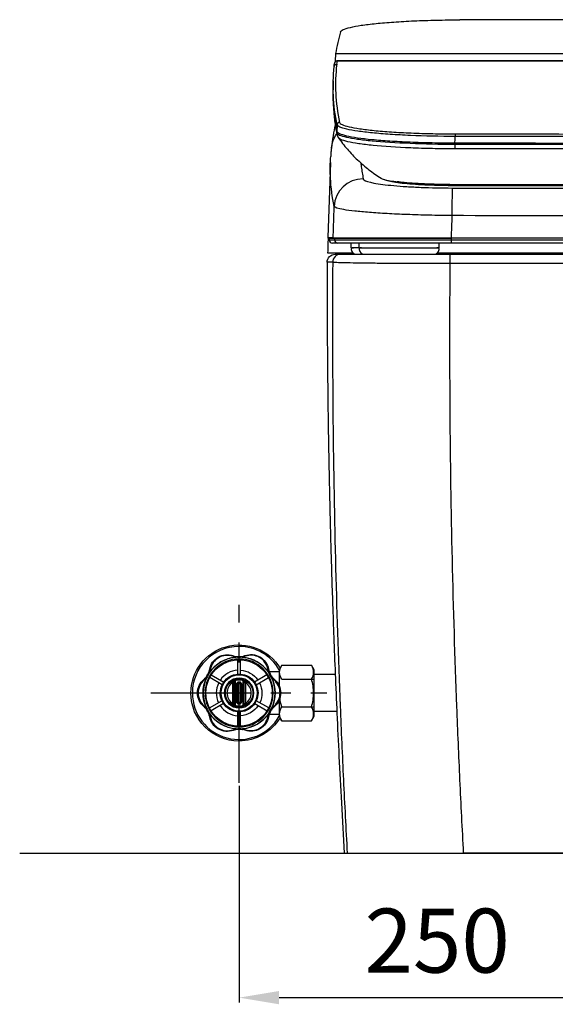
# Model space of a CAD drawing. Extents: x 8341 to 11805, y -406 to 2128.
# Drawn here: x 10276 to 10610, y 370 to 985 of the extents above; entities that cross this region are included whole.
import ezdxf

# ---------------------------------------------------------------- set-up
doc = ezdxf.new("R2010")
doc.units = 0
doc.header["$MEASUREMENT"] = 0
doc.linetypes.add('CENTER', pattern=[2, 1.25, -0.25, 0.25, -0.25])
doc.layers.get('0').update_dxf_attribs({"linetype": 'CONTINUOUS'})
doc.layers.get('Defpoints').update_dxf_attribs({"linetype": 'CONTINUOUS'})
doc.layers.add('1', color=1, linetype='CENTER')
doc.layers.add('hatch', color=2, linetype='CONTINUOUS', lineweight=13)
doc.layers.add('LINE', color=7, linetype='CONTINUOUS', lineweight=25)
doc.styles.get("Standard").update_dxf_attribs({"font": 'arial.ttf'})
doc.dimstyles.new('SMW72', dxfattribs={"dimtxt": 40, "dimasz": 15, "dimexe": 3, "dimexo": 2, "dimgap": 5, "dimtad": 1, "dimdec": 0, "dimtxsty": 'Standard', "dimcen": 2.5, "dimclrd": 256, "dimclre": 256, "dimclrt": 256, "dimadec": 0, "dimazin": 0, "dimtfac": 1, "dimtdec": 0, "dimtmove": 0, "dimatfit": 3, "dimfxl": 1, "dimarcsym": 0})

# ---------------------------------------------------------------- blocks, each defined once
blk = doc.blocks.new('*D47')
at = {"layer": 'Defpoints', "color": 0}
for p in [(10412.76, 508.4), (10662.76, 444.06), (10662.76, 374.19)]:
    blk.add_point(p, dxfattribs=at)
at = {"layer": 'hatch', "lineweight": -2}
for p, q in [((10412.76, 506.4), (10412.76, 371.19)), ((10662.76, 442.06), (10662.76, 371.19)), ((10437.76, 374.19), (10637.76, 374.19))]:
    blk.add_line(p, q, dxfattribs=at)
at = {"layer": 'hatch', "ltscale": 3}
for points in [[(10437.76, 378.36), (10437.76, 370.02), (10412.76, 374.19)], [(10637.76, 370.02), (10637.76, 378.36), (10662.76, 374.19)]]:
    blk.add_solid(points, dxfattribs=at)
at = {"layer": 'hatch', "ltscale": 3, "insert": (10536.49, 404.61), "char_height": 40, "attachment_point": 5}
blk.add_mtext('250', dxfattribs=at)

msp = doc.modelspace()

# ---------------------------------------------------------------- linework, layer by layer
for p, q in [((10410.68, 586.82), (10410.67, 586.9)), ((10410.77, 587.31), (10410.68, 586.82)), ((10411.91, 576.23), (10411.91, 585.19)), ((10413.62, 576.23), (10413.62, 585.19)), ((10414.56, 587.33), (10414.65, 586.83)), ((10414.66, 586.92), (10414.65, 586.83)), ((10439.39, 581.76), (10437.76, 578.93)), ((10437.76, 578.93), (10437.76, 568.83)), ((10439.39, 581.76), (10457.97, 581.76)), ((10459.6, 578.93), (10457.97, 581.76)), ((10459.6, 549.93), (10459.6, 578.93)), ((10392.1, 574.42), (10392.49, 574.11)), ((10392.49, 574.11), (10392.41, 574.15)), ((10393.8, 577.37), (10394.26, 577.19)), ((10394.26, 577.19), (10394.19, 577.24)), ((10402.14, 569.6), (10394.38, 574.08)), ((10395.39, 575.81), (10403.16, 571.32)), ((10410.5, 572.75), (10410.63, 572.27)), ((10415.02, 572.75), (10414.89, 572.27)), ((10430.13, 575.81), (10422.36, 571.32)), ((10423.38, 569.6), (10431.14, 574.08)), ((10431.73, 577.37), (10431.26, 577.19)), ((10431.33, 577.24), (10431.26, 577.19)), ((10437.76, 577.63), (10431.65, 577.63)), ((10433.43, 574.42), (10433.04, 574.11)), ((10433.11, 574.15), (10433.04, 574.11)), ((10439.39, 573.09), (10459.6, 573.09)), ((10472.82, 575.94), (10459.6, 575.94)), ((10409.76, 570.92), (10408.76, 570.92)), ((10408.76, 558), (10408.76, 570.92)), ((10409.76, 557.13), (10409.76, 571.79)), ((10409.76, 571.79), (10410.26, 571.79)), ((10410.26, 571.79), (10410.26, 557.13)), ((10411.76, 569.96), (10411.26, 569.96)), ((10411.26, 558.96), (10411.26, 569.96)), ((10411.76, 569.96), (10411.76, 558.96)), ((10414.26, 569.96), (10413.76, 569.96)), ((10413.76, 558.96), (10413.76, 569.96)), ((10414.26, 569.96), (10414.26, 558.96)), ((10415.76, 571.79), (10415.26, 571.79)), ((10415.26, 557.13), (10415.26, 571.79)), ((10415.76, 571.79), (10415.76, 557.13)), ((10415.76, 570.92), (10416.76, 570.92)), ((10416.76, 570.92), (10416.76, 558)), ((10437.76, 560.15), (10437.76, 549.93)), ((10392.1, 554.49), (10392.49, 554.8)), ((10392.49, 554.8), (10392.41, 554.77)), ((10394.25, 555.09), (10402.02, 559.58)), ((10403, 557.83), (10395.23, 553.35)), ((10409.76, 558), (10408.76, 558)), ((10409.76, 557.13), (10410.26, 557.13)), ((10410.5, 556.16), (10410.63, 556.64)), ((10411.76, 558.96), (10411.26, 558.96)), ((10414.26, 558.96), (10413.76, 558.96)), ((10415.02, 556.16), (10414.89, 556.64)), ((10415.76, 557.13), (10415.26, 557.13)), ((10415.76, 558), (10416.76, 558)), ((10422.53, 557.83), (10430.29, 553.35)), ((10431.28, 555.09), (10423.5, 559.58)), ((10433.43, 554.49), (10433.04, 554.8)), ((10433.11, 554.77), (10433.04, 554.8)), ((10439.39, 555.77), (10459.6, 555.77)), ((10393.8, 551.54), (10394.26, 551.73)), ((10394.26, 551.73), (10394.19, 551.68)), ((10411.91, 543.73), (10411.91, 552.69)), ((10413.62, 543.73), (10413.62, 552.69)), ((10431.73, 551.54), (10431.26, 551.73)), ((10431.33, 551.68), (10431.26, 551.73)), ((10431.64, 551.23), (10437.76, 551.23)), ((10437.76, 549.93), (10439.39, 547.11)), ((10457.97, 547.11), (10459.6, 549.93)), ((10473.81, 552.93), (10459.6, 552.93)), ((10459.62, 552.93), (10459.62, 552.93)), ((10410.87, 542.08), (10410.87, 541.99)), ((10410.96, 541.59), (10410.87, 542.08)), ((10414.76, 541.6), (10414.84, 542.1)), ((10414.85, 542.01), (10414.84, 542.1)), ((10439.39, 547.11), (10457.97, 547.11)), ((10275.64, 464.45), (11044.33, 464.45))]:
    msp.add_line(p, q)
at = {"color": 7, "linetype": 'Continuous'}
msp.add_line((10508.18, 464.45), (10811.79, 464.45), dxfattribs=at)
at = {"extrusion": (0, 0, -1)}
for radius in [21.25, 9.27]:
    msp.add_circle((-10412.76, 564.46), radius, dxfattribs=at)
for radius in [20.75, 11.3, 8.77]:
    msp.add_circle((10412.76, 564.46), radius)
for centre, radius, start, end in [((-10412.62, 564.46), 30, 0, 148.98375), ((-10412.76, 564.46), 22.54, 34.53692, 84.69016), ((-10412.62, 598.33), 11.68, 259.98001, 279.53134), ((-10412.76, 564.46), 22.54, 94.8212, 145.46308), ((-10412.76, 564.46), 14.25, 93.442, 145.39345), ((-10412.76, 564.46), 22.54, 334.53692, 25.46308), ((-10383.38, 581.42), 11.68, 201.25066, 218.74934), ((-10412.76, 564.46), 11.8, 35.56575, 85.8422), ((-10412.76, 564.46), 11.8, 85.8422, 94.1578), ((-10412.76, 564.46), 11.8, 94.1578, 144.43425), ((-10442.14, 581.42), 11.68, 321.25066, 338.74934), ((-10412.76, 564.46), 22.54, 154.53692, 205.46308), ((-10412.76, 564.46), 11.8, 335.56575, 25.8422), ((-10412.76, 564.46), 11.8, 144.43425, 154.1578), ((-10412.76, 564.46), 11.8, 154.1578, 204.43425), ((-10412.76, 564.46), 14.25, 153.442, 205.39345), ((-10412.62, 564.46), 30, 270, 0), ((-10383.38, 547.49), 11.68, 141.25066, 158.74934), ((-10412.76, 564.46), 11.8, 274.1578, 325.8422), ((-10412.76, 564.46), 11.8, 214.1578, 265.8422), ((-10412.76, 564.46), 14.25, 213.442, 266.558), ((-10412.76, 564.46), 11.8, 204.43425, 214.1578), ((-10442.14, 547.49), 11.68, 21.25066, 38.74934), ((-10412.76, 564.46), 22.54, 274.8212, 325.46308), ((-10412.76, 564.46), 11.8, 265.8422, 274.1578), ((-10412.62, 564.46), 30, 211.06125, 270), ((-10412.76, 564.46), 22.54, 214.53692, 264.69016), ((-10412.91, 530.58), 11.68, 79.98001, 99.53134), ((-10412.76, 564.46), 22.75, 270, 271.9575), ((-10412.76, 564.46), 22.75, 267.55313, 270)]:
    msp.add_arc(centre, radius, start, end, dxfattribs=at)
for centre, radius, start, end in [((10412.62, 564.46), 29.07, 90, 180), ((10412.62, 564.46), 29.07, 29.98687, 90), ((10412.76, 564.46), 22.46, 95.30984, 145.46308), ((10412.62, 598.33), 11.18, 260.46866, 280.01999), ((10412.76, 564.46), 22.46, 34.53692, 85.1788), ((10412.76, 564.46), 14.25, 93.442, 145.39345), ((10412.76, 564.46), 22.46, 154.53692, 205.46308), ((10383.38, 581.42), 11.18, 321.25066, 338.74934), ((10410.76, 571.79), 0.5, 105.25752, 180), ((10412.76, 564.46), 8.1, 74.74248, 105.25752), ((10414.76, 571.79), 0.5, 0, 74.74248), ((10442.14, 581.42), 11.18, 201.25066, 218.74934), ((10412.76, 564.46), 22.46, 334.53692, 25.46308), ((10412.76, 564.46), 14.25, 153.442, 205.39345), ((10412.76, 564.46), 11.8, 144.43425, 154.1578), ((10412.76, 564.46), 7.6, 121.75686, 238.24314), ((10412.76, 569.96), 1, 0, 180), ((10412.76, 564.46), 7.6, 301.75686, 58.24314), ((10412.62, 564.46), 29.07, 180, 329.95688), ((10383.38, 547.49), 11.18, 21.25066, 38.74934), ((10412.76, 564.46), 14.25, 213.442, 266.558), ((10412.76, 564.46), 11.8, 204.43425, 214.1578), ((10410.76, 557.13), 0.5, 180, 254.74248), ((10412.76, 564.46), 8.1, 254.74248, 285.25752), ((10412.76, 558.96), 1, 180, 0), ((10414.76, 557.13), 0.5, 285.25752, 0), ((10442.14, 547.49), 11.18, 141.25066, 158.74934), ((10412.76, 564.46), 22.46, 214.53692, 265.1788), ((10412.76, 564.46), 22.46, 275.30984, 325.46308), ((10412.91, 530.58), 11.18, 80.46866, 100.01999)]:
    msp.add_arc(centre, radius, start, end)
at = {"extrusion": (-6.12323e-17, 0, -1)}
for centre, radius, start, end in [((-10412.76, 564.46), 8.6, 285.25752, 74.74248), ((-10410.76, 571.79), 1, 0, 74.74248), ((-10412.76, 564.46), 8.6, 74.74248, 105.25752), ((-10412.76, 564.46), 8.6, 105.25752, 254.74248), ((-10414.76, 571.79), 1, 105.25752, 180), ((-10412.76, 569.96), 1.5, 0, 180), ((-10410.76, 557.13), 1, 285.25752, 0), ((-10412.76, 564.46), 8.6, 254.74248, 285.25752), ((-10412.76, 558.96), 1.5, 180, 0), ((-10414.76, 557.13), 1, 180, 254.74248)]:
    msp.add_arc(centre, radius, start, end, dxfattribs=at)
for centre, major_axis, ratio, start_param, end_param in [((10408.81, 587.29), (-0.163, -0.473), 0.084723, 3.141593, 4.559672), ((10410.68, 586.82), (-0.083, -0.493), 0.045119, 3.141593, 4.543735), ((10414.65, 586.83), (-0.087, 0.492), 0.045119, 4.881043, 6.283185), ((10416.56, 587.34), (0.169, -0.471), 0.085671, 1.722984, 3.141593), ((10394.85, 579.22), (0.491, -0.094), 0.08409, 1.723863, 3.141593), ((10430.67, 579.27), (-0.491, -0.092), 0.085046, 3.141593, 4.559851), ((10390.98, 572.56), (0.326, -0.379), 0.085046, 3.141593, 4.559851), ((10392.49, 574.11), (0.39, -0.313), 0.04049, 3.141593, 4.542574), ((10394.26, 577.19), (-0.466, 0.181), 0.04049, 4.882204, 6.283185), ((10431.26, 577.19), (-0.466, -0.181), 0.04049, 3.141593, 4.542574), ((10433.04, 574.11), (0.39, 0.313), 0.04049, 4.882204, 6.283185), ((10434.54, 572.56), (0.326, 0.379), 0.085046, 4.864927, 6.283185), ((10408.76, 571.79), (-1, 0), 0.335675, 1.751915, 3.141593), ((10416.76, 571.79), (1, 0), 0.335675, 3.141593, 4.53127), ((10390.98, 556.35), (0.326, 0.379), 0.085046, 1.723334, 3.141593), ((10392.49, 554.8), (-0.39, -0.313), 0.04049, 4.882204, 6.283185), ((10408.76, 557.13), (-1, 0), 0.335675, 3.141593, 4.53127), ((10416.76, 557.13), (1, 0), 0.335675, 1.751915, 3.141593), ((10433.04, 554.8), (-0.39, 0.313), 0.04049, 3.141593, 4.542574), ((10434.54, 556.35), (0.326, -0.379), 0.085046, 0, 1.418259), ((10394.26, 551.73), (0.466, 0.181), 0.04049, 3.141593, 4.542574), ((10394.86, 549.65), (-0.491, -0.092), 0.085046, 0, 1.418259), ((10430.68, 549.7), (0.491, -0.094), 0.08409, 4.865455, 6.283185), ((10431.26, 551.73), (0.466, -0.181), 0.04049, 4.882204, 6.283185), ((10408.96, 541.57), (0.169, -0.471), 0.085671, 4.864577, 6.283185), ((10410.87, 542.08), (0.087, -0.492), 0.045119, 4.881043, 6.283185), ((10414.84, 542.1), (0.083, 0.493), 0.045119, 3.141593, 4.543735), ((10416.71, 541.62), (-0.163, -0.473), 0.084723, 0, 1.418079)]:
    msp.add_ellipse(centre, major_axis=major_axis, ratio=ratio, start_param=start_param, end_param=end_param)
for points, knots in [([(10394.36, 579.31), (10394.66, 580.89), (10395.29, 582.37), (10397.14, 584.97), (10398.36, 586.08), (10402.49, 588.47), (10405.93, 588.81), (10408.97, 587.77)], [0, 0, 0, 0, 0.25, 0.25, 0.5, 0.5, 1, 1, 1, 1]), ([(10408.8, 587.38), (10405.88, 588.38), (10402.58, 588.04), (10397.3, 584.99), (10395.37, 582.3), (10394.78, 579.27)], [0, 0, 0, 0, 0.5, 0.5, 1, 1, 1, 1]), ([(10416.39, 587.81), (10419.45, 588.91), (10422.94, 588.59), (10428.51, 585.4), (10430.56, 582.55), (10431.16, 579.36)], [0, 0, 0, 0, 0.5, 0.5, 1, 1, 1, 1]), ([(10430.73, 579.32), (10430.15, 582.38), (10428.19, 585.11), (10422.85, 588.17), (10419.51, 588.48), (10416.58, 587.43)], [0, 0, 0, 0, 0.5, 0.5, 1, 1, 1, 1]), ([(10439.39, 573.09), (10438.57, 574.51), (10438.05, 575.94), (10438.05, 578.89), (10438.57, 580.34), (10439.39, 581.76)], [0, 0, 0, 0, 0.5, 0.5, 1, 1, 1, 1]), ([(10457.97, 573.09), (10458.78, 574.51), (10459.31, 575.94), (10459.31, 578.89), (10458.78, 580.34), (10457.97, 581.76)], [0, 0, 0, 0, 0.5, 0.5, 1, 1, 1, 1]), ([(10390.66, 555.98), (10388.21, 558.08), (10386.76, 561.26), (10386.76, 567.66), (10388.21, 570.83), (10390.66, 572.94)], [0, 0, 0, 0, 0.5, 0.5, 1, 1, 1, 1]), ([(10390.9, 572.59), (10388.56, 570.57), (10387.18, 567.53), (10387.17, 561.4), (10388.56, 558.35), (10390.9, 556.32)], [0, 0, 0, 0, 0.5, 0.5, 1, 1, 1, 1]), ([(10408.94, 571.46), (10408.99, 571.61), (10409.06, 571.74), (10409.27, 572.03), (10409.41, 572.17), (10409.72, 572.41), (10409.89, 572.52), (10410.21, 572.66), (10410.35, 572.71), (10410.49, 572.75), (10410.5, 572.75), (10410.5, 572.75)], [0, 0, 0, 0, 0.211246, 0.211246, 0.490258, 0.490258, 0.78336, 0.78336, 0.996074, 0.996074, 1, 1, 1, 1]), ([(10415.02, 572.75), (10415.03, 572.75), (10415.03, 572.75), (10415.17, 572.71), (10415.31, 572.66), (10415.63, 572.52), (10415.8, 572.41), (10416.11, 572.17), (10416.26, 572.03), (10416.46, 571.74), (10416.53, 571.61), (10416.58, 571.46)], [0, 0, 0, 0, 0.003926, 0.003926, 0.21664, 0.21664, 0.509742, 0.509742, 0.788754, 0.788754, 1, 1, 1, 1]), ([(10434.62, 556.32), (10436.97, 558.35), (10438.35, 561.4), (10438.35, 567.53), (10436.97, 570.57), (10434.62, 572.59)], [0, 0, 0, 0, 0.5, 0.5, 1, 1, 1, 1]), ([(10434.86, 572.94), (10437.32, 570.83), (10438.76, 567.66), (10438.76, 561.26), (10437.32, 558.08), (10434.86, 555.98)], [0, 0, 0, 0, 0.5, 0.5, 1, 1, 1, 1]), ([(10457.97, 555.77), (10458.78, 558.57), (10459.31, 561.5), (10459.31, 567.36), (10458.78, 570.27), (10457.97, 573.09)], [0, 0, 0, 0, 0.5, 0.5, 1, 1, 1, 1]), ([(10410.5, 556.16), (10410.5, 556.16), (10410.49, 556.16), (10410.35, 556.2), (10410.21, 556.25), (10409.89, 556.4), (10409.72, 556.5), (10409.41, 556.75), (10409.27, 556.89), (10409.06, 557.17), (10408.99, 557.31), (10408.94, 557.46)], [0, 0, 0, 0, 0.003926, 0.003926, 0.21664, 0.21664, 0.509742, 0.509742, 0.788754, 0.788754, 1, 1, 1, 1]), ([(10416.58, 557.46), (10416.53, 557.31), (10416.46, 557.17), (10416.26, 556.89), (10416.11, 556.75), (10415.8, 556.5), (10415.63, 556.4), (10415.31, 556.25), (10415.17, 556.2), (10415.03, 556.16), (10415.03, 556.16), (10415.02, 556.16)], [0, 0, 0, 0, 0.211246, 0.211246, 0.490258, 0.490258, 0.78336, 0.78336, 0.996074, 0.996074, 1, 1, 1, 1]), ([(10439.39, 547.11), (10438.57, 548.53), (10438.05, 549.96), (10438.05, 552.91), (10438.57, 554.36), (10439.39, 555.77)], [0, 0, 0, 0, 0.5, 0.5, 1, 1, 1, 1]), ([(10457.97, 547.11), (10458.78, 548.53), (10459.31, 549.96), (10459.31, 552.91), (10458.78, 554.36), (10457.97, 555.77)], [0, 0, 0, 0, 0.5, 0.5, 1, 1, 1, 1]), ([(10409.13, 541.1), (10406.07, 540), (10402.58, 540.33), (10397.01, 543.52), (10394.96, 546.37), (10394.36, 549.56)], [0, 0, 0, 0, 0.5, 0.5, 1, 1, 1, 1]), ([(10394.79, 549.59), (10395.37, 546.54), (10397.33, 543.81), (10402.67, 540.75), (10406.02, 540.44), (10408.94, 541.49)], [0, 0, 0, 0, 0.5, 0.5, 1, 1, 1, 1]), ([(10431.17, 549.6), (10430.56, 546.45), (10428.54, 543.63), (10424.41, 541.24), (10422.85, 540.74), (10419.67, 540.44), (10418.07, 540.62), (10416.55, 541.15)], [0, 0, 0, 0, 0.5, 0.5, 0.75, 0.75, 1, 1, 1, 1]), ([(10416.73, 541.54), (10419.64, 540.54), (10422.94, 540.87), (10428.22, 543.92), (10430.16, 546.62), (10430.74, 549.64)], [0, 0, 0, 0, 0.5, 0.5, 1, 1, 1, 1])]:
    msp.add_open_spline(points, degree=3, knots=knots)
for points in [[(10410.67, 586.9), (10410.04, 587.01), (10409.41, 587.17), (10408.8, 587.38)], [(10408.97, 587.77), (10409.56, 587.56), (10410.16, 587.41), (10410.77, 587.31)], [(10414.56, 587.33), (10415.18, 587.44), (10415.79, 587.6), (10416.39, 587.81)], [(10416.58, 587.43), (10415.95, 587.2), (10415.31, 587.04), (10414.66, 586.92)], [(10393.8, 577.37), (10394.04, 578), (10394.23, 578.64), (10394.36, 579.31)], [(10394.78, 579.27), (10394.64, 578.57), (10394.45, 577.89), (10394.19, 577.24)], [(10431.33, 577.24), (10431.07, 577.91), (10430.87, 578.6), (10430.73, 579.32)], [(10431.16, 579.36), (10431.29, 578.67), (10431.48, 578.01), (10431.73, 577.37)], [(10390.66, 572.94), (10391.19, 573.39), (10391.67, 573.89), (10392.1, 574.42)], [(10392.41, 574.15), (10391.96, 573.59), (10391.46, 573.07), (10390.9, 572.59)], [(10434.62, 572.59), (10434.07, 573.07), (10433.56, 573.59), (10433.11, 574.15)], [(10433.43, 574.42), (10433.86, 573.89), (10434.33, 573.39), (10434.86, 572.94)], [(10408.76, 570.92), (10408.82, 571.1), (10408.89, 571.28), (10408.94, 571.46)], [(10416.58, 571.46), (10416.64, 571.28), (10416.7, 571.1), (10416.76, 570.92)], [(10439.39, 555.77), (10438.85, 557.65), (10438.43, 559.57), (10438.22, 561.51)], [(10392.1, 554.49), (10391.67, 555.03), (10391.19, 555.52), (10390.66, 555.98)], [(10390.9, 556.32), (10391.46, 555.85), (10391.96, 555.33), (10392.41, 554.77)], [(10408.94, 557.46), (10408.89, 557.63), (10408.82, 557.81), (10408.76, 558)], [(10416.76, 558), (10416.7, 557.81), (10416.64, 557.63), (10416.58, 557.46)], [(10433.11, 554.77), (10433.57, 555.33), (10434.07, 555.85), (10434.62, 556.32)], [(10434.86, 555.98), (10434.34, 555.52), (10433.86, 555.03), (10433.43, 554.49)], [(10394.36, 549.56), (10394.24, 550.24), (10394.05, 550.9), (10393.8, 551.54)], [(10394.19, 551.68), (10394.45, 551.01), (10394.65, 550.31), (10394.79, 549.59)], [(10430.74, 549.64), (10430.88, 550.34), (10431.08, 551.02), (10431.33, 551.68)], [(10431.73, 551.54), (10431.48, 550.92), (10431.3, 550.27), (10431.17, 549.6)], [(10408.94, 541.49), (10409.57, 541.71), (10410.22, 541.88), (10410.87, 541.99)], [(10410.96, 541.59), (10410.34, 541.48), (10409.73, 541.32), (10409.13, 541.1)], [(10416.55, 541.15), (10415.96, 541.35), (10415.36, 541.5), (10414.76, 541.6)], [(10414.85, 542.01), (10415.48, 541.9), (10416.11, 541.75), (10416.73, 541.54)]]:
    msp.add_open_spline(points, degree=3)
at = {"layer": '1', "ltscale": 50}
for p, q in [((10412.76, 508.4), (10412.76, 619.46)), ((10357.62, 564.46), (10467.62, 564.46))]:
    msp.add_line(p, q, dxfattribs=at)
at = {"layer": 'LINE'}
for p, q in [((10473.08, 963.91), (10852.44, 963.91)), ((10473.62, 957.14), (10473.74, 957.14)), ((10851.68, 959.08), (10473.84, 959.08)), ((10851.66, 959.19), (10473.86, 959.19)), ((10471.59, 946.88), (10471.44, 942.81)), ((10469.76, 895.77), (10468.13, 848.96)), ((10468.13, 848.96), (10471.52, 848.96)), ((10468.63, 848.45), (10472.24, 848.45)), ((10469.11, 848.45), (10469.11, 847.45)), ((10469.11, 847.45), (10472.5, 847.45)), ((10474.5, 845.45), (10471.11, 845.45)), ((10472.24, 848.45), (10472.5, 848.45)), ((10472.5, 847.45), (10472.5, 848.45)), ((10472.5, 848.45), (10545.28, 848.45)), ((10472.5, 847.45), (10545.28, 847.45)), ((10545.32, 845.45), (10474.5, 845.45)), ((10482.76, 842.45), (10482.76, 845.45)), ((10487.76, 842.45), (10487.76, 845.45)), ((10537.76, 842.45), (10537.76, 845.45)), ((10545.28, 848.45), (10545.28, 847.45)), ((10468.03, 839.45), (10483.63, 839.45)), ((10472.75, 838.45), (10476.22, 838.45)), ((10475.76, 839.45), (10475.76, 838.95)), ((10475.76, 838.95), (10484.2, 838.95)), ((10482.86, 841.95), (10482.86, 841.45)), ((10487.86, 841.95), (10487.86, 841.45)), ((10536.32, 838.95), (10542.76, 838.95)), ((10536.9, 839.45), (10788.62, 839.45)), ((10537.66, 841.45), (10537.66, 841.95)), ((10542.76, 838.95), (10542.76, 839.45)), ((10478.46, 464.45), (10480.3, 464.45))]:
    msp.add_line(p, q, dxfattribs=at)
for centre, radius, start, end in [((10468.63, 848.95), 0.5, 178, 270), ((10471.11, 847.45), 2, 180, 270), ((10483.36, 841.95), 0.5, 90.00002, 180), ((10485.86, 841.45), 3, 180, 270), ((10488.36, 841.95), 0.5, 90.00002, 180), ((10490.86, 841.45), 3, 180, 270), ((10534.66, 841.45), 3, 270, 0), ((10537.16, 841.95), 0.5, 360, 89.99999)]:
    msp.add_arc(centre, radius, start, end, dxfattribs=at)
at = {"layer": 'LINE', "extrusion": (0, 0, -1)}
msp.add_arc((-10472.75, 833.45), 5, 0.0023, 90.00007, dxfattribs=at)
at = {"layer": 'LINE'}
for centre, major_axis, ratio, start_param, end_param in [((10662.76, 270.38), (7150.96, 0), 0.099926, 1.555112, 1.586481), ((21692.72, 945.52), (11221.16, 0), 0.099919, 3.113176, 3.12519), ((10473.84, 957.59), (1.49, -0.18), 0.994973, 1.690819, 3.227739), ((21692.76, 944.41), (11219.75, 0), 0.099919, 3.130236, 3.162643), ((21682.37, 945.51), (11209.35, 0.01), 0.099965, 3.129476, 3.131206), ((21692.76, 938.89), (11221.39, 0), 0.099919, 3.138104, 3.162619), ((10475.5, 919.32), (1.47, 0.31), 0.994827, 1.36417, 2.897794), ((10478.31, 914.16), (4.39, 0.97), 0.995212, 2.911332, 3.202527), ((10478.31, 914.16), (4.39, 0.97), 0.995212, 3.202526, 3.411682), ((10547.79, 912.16), (0, 1.5), 0.015654, 0.0996, 1.628453), ((10547.65, 907.51), (0.01, 4.5), 0.015684, 1.635488, 2.36321), ((10490.17, 867.68), (-17.6, -3.78), 0.994982, 4.496483, 6.035592), ((10546, 861.96), (-0.04, -18), 0.016222, 3.258018, 4.676698), ((21591.93, -10166.3), (19.43, 59464.37), 0.190416, 1.384549, 1.384704), ((10474.5, 847.45), (0, 2), 0.999698, 1.570796, 3.141593), ((10545.32, 847.45), (0, 2), 0.016186, 1.570796, 3.141593)]:
    msp.add_ellipse(centre, major_axis=major_axis, ratio=ratio, start_param=start_param, end_param=end_param, dxfattribs=at)
for points, knots in [([(10476.1, 977.37), (10476.24, 977.86), (10476.83, 978.34), (10478.88, 979.28), (10480.36, 979.75), (10484.16, 980.64), (10486.45, 981.07), (10491.8, 981.87), (10494.91, 982.26), (10501.72, 982.95), (10505.42, 983.26), (10513.41, 983.81), (10517.73, 984.05), (10526.63, 984.44), (10531.24, 984.59), (10540.78, 984.79), (10545.69, 984.85), (10550.61, 984.86)], [0, 0, 0, 0, 0.125, 0.125, 0.25, 0.25, 0.375, 0.375, 0.5, 0.5, 0.625, 0.625, 0.75, 0.75, 0.875, 0.875, 1, 1, 1, 1]), ([(10473.08, 963.91), (10473.03, 963.6), (10472.95, 962.56), (10472.83, 960.28), (10472.79, 959.55), (10472.75, 958.74)], [0, 0, 0, 0, 0.72002, 0.72002, 1, 1, 1, 1]), ([(10472.12, 955.7), (10472.13, 955.86), (10472.16, 956.03), (10472.28, 956.34), (10472.37, 956.49), (10472.59, 956.74), (10472.72, 956.85), (10473.01, 957.02), (10473.18, 957.08), (10473.43, 957.13), (10473.53, 957.14), (10473.62, 957.14)], [0, 0, 0, 0, 0.219697, 0.219697, 0.439394, 0.439394, 0.659096, 0.659096, 0.87881, 0.87881, 1, 1, 1, 1]), ([(10472.24, 955.7), (10472.25, 955.86), (10472.28, 956.03), (10472.4, 956.34), (10472.49, 956.49), (10472.71, 956.74), (10472.84, 956.85), (10473.13, 957.02), (10473.3, 957.08), (10473.55, 957.13), (10473.65, 957.14), (10473.74, 957.14)], [0, 0, 0, 0, 0.21968, 0.21968, 0.43936, 0.43936, 0.659047, 0.659047, 0.878747, 0.878747, 1, 1, 1, 1]), ([(10473.87, 959.19), (10473.86, 959.19), (10473.66, 959.22), (10473.32, 959.11), (10472.93, 958.89), (10472.67, 958.63), (10472.52, 958.38), (10472.44, 958.19), (10472.4, 958.05), (10472.37, 957.91), (10472.36, 957.83), (10472.35, 957.76), (10472.35, 957.73)], [0, 0, 0, 0, 0.011685, 0.156345, 0.271182, 0.368496, 0.451267, 0.519291, 0.586067, 0.681873, 0.882333, 1, 1, 1, 1]), ([(10471.83, 928.81), (10471.87, 927.88), (10471.93, 926.94), (10472, 926.01), (10472.1, 924.62), (10472.37, 921.87), (10472.93, 918.39), (10473.39, 915.76), (10473.68, 914.42), (10473.79, 913.68), (10473.93, 913.14), (10473.98, 912.92)], [-0.219414, -0.219414, -0.219414, -0.219414, 0, 0, 0, 0.325651, 0.643197, 0.821231, 0.933235, 0.975756, 1, 1, 1, 1]), ([(10472.76, 919.49), (10472.75, 919.42), (10472.73, 919.35), (10472.72, 919.28), (10471.81, 915.12), (10471.02, 910.06), (10470.33, 904.12)], [-0.016451, -0.016451, -0.016451, -0.016451, 0, 0, 0, 1, 1, 1, 1]), ([(10474, 919.37), (10474, 919.31), (10474, 919.24), (10473.97, 918.39), (10473.94, 917.59), (10473.89, 916.31), (10473.87, 915.81), (10473.86, 915.32)], [0, 0, 0, 0, 0.046826, 0.046826, 0.634904, 0.634904, 1, 1, 1, 1]), ([(10547.76, 912.07), (10538.19, 912.09), (10528.55, 912.3), (10515.38, 912.86), (10511.18, 913.09), (10503.19, 913.62), (10499.47, 913.93), (10492.72, 914.59), (10489.64, 914.96), (10484.24, 915.75), (10481.95, 916.17), (10476.31, 917.47), (10474.2, 918.42), (10474, 919.37)], [0, 0, 0, 0, 0.25, 0.25, 0.375, 0.375, 0.5, 0.5, 0.625, 0.625, 0.75, 0.75, 1, 1, 1, 1]), ([(10475.5, 920.81), (10475.6, 920.34), (10476.15, 919.88), (10478.14, 918.96), (10479.59, 918.51), (10483.27, 917.66), (10485.51, 917.25), (10490.81, 916.47), (10493.82, 916.11), (10500.44, 915.46), (10504.09, 915.16), (10511.92, 914.64), (10516.03, 914.42), (10524.64, 914.06), (10529.18, 913.91), (10538.39, 913.72), (10543.05, 913.67), (10547.79, 913.66)], [0, 0, 0, 0, 0.125, 0.125, 0.25, 0.25, 0.375, 0.375, 0.5, 0.5, 0.625, 0.625, 0.75, 0.75, 0.875, 0.875, 1, 1, 1, 1]), ([(10470.43, 904.91), (10470.79, 908.02), (10471.93, 911.03), (10473.73, 913.59), (10473.76, 913.62), (10473.78, 913.65), (10473.8, 913.68)], [0, 0, 0, 0, 1, 1, 1, 1.01273, 1.01273, 1.01273, 1.01273]), ([(10473.65, 914.55), (10473.92, 913.87), (10474.48, 913.4), (10476.5, 912.51), (10477.98, 912.07), (10481.74, 911.23), (10484.03, 910.83), (10489.41, 910.06), (10492.5, 909.7), (10502.63, 908.72), (10510.76, 908.19), (10528.4, 907.45), (10538.03, 907.26), (10547.58, 907.22)], [0, 0, 0, 0, 0.125, 0.125, 0.25, 0.25, 0.375, 0.375, 0.5, 0.5, 0.75, 0.75, 1, 1, 1, 1]), ([(10473.86, 915.32), (10473.96, 914.84), (10474.52, 914.37), (10476.55, 913.43), (10478.03, 912.97), (10483.66, 911.67), (10489.17, 910.86), (10499.3, 909.86), (10503.04, 909.55), (10511.02, 909.02), (10515.21, 908.8), (10524, 908.43), (10528.64, 908.28), (10538.02, 908.09), (10542.78, 908.03), (10547.61, 908.03)], [0, 0, 0, 0, 0.125, 0.125, 0.25, 0.25, 0.5, 0.5, 0.625, 0.625, 0.75, 0.75, 0.875, 0.875, 1, 1, 1, 1]), ([(10474.66, 911.42), (10476.46, 908.88), (10480.29, 904), (10486.72, 897.25), (10493.77, 891.15), (10498.81, 887.57), (10501.42, 885.9)], [0, 0, 0, 0, 0.249502, 0.500079, 0.750616, 1, 1, 1, 1]), ([(10547.6, 904.3), (10542.83, 904.31), (10538.14, 904.35), (10528.89, 904.54), (10524.31, 904.68), (10511.25, 905.23), (10503.22, 905.76), (10493.2, 906.76), (10490.14, 907.13), (10484.82, 907.92), (10482.55, 908.34), (10478.82, 909.21), (10477.34, 909.68), (10475.57, 910.5), (10475.06, 910.86), (10474.8, 911.22)], [0, 0, 0, 0, 0.129, 0.129, 0.258001, 0.258001, 0.516001, 0.516001, 0.645002, 0.645002, 0.774002, 0.774002, 0.903002, 0.903002, 1, 1, 1, 1]), ([(10547.61, 908.03), (10547.63, 908.52), (10547.65, 909.02), (10547.7, 910.25), (10547.72, 910.99), (10547.75, 911.83), (10547.76, 911.95), (10547.76, 912.07)], [0, 0, 0, 0, 0.370172, 0.370172, 0.912054, 0.912054, 1, 1, 1, 1]), ([(10469.7, 891.9), (10469.7, 892.91), (10469.71, 893.92), (10469.77, 896.32), (10469.84, 897.73), (10469.99, 899.58)], [0, 0, 0, 0, 0.421094, 0.421094, 1, 1, 1, 1]), ([(10472.18, 868.31), (10470.93, 874.13), (10470.16, 880.13), (10469.75, 888), (10469.7, 889.95), (10469.7, 891.9)], [0, 0, 0, 0, 0.752378, 0.752378, 1, 1, 1, 1]), ([(10488.76, 895.66), (10488.87, 894.81), (10488.99, 893.97), (10489.29, 891.86), (10489.48, 890.6), (10489.78, 888.72), (10489.89, 888.09), (10490.09, 886.83), (10490.24, 886.22), (10490.26, 885.6)], [0, 0, 0, 0, 0.250587, 0.250587, 0.625294, 0.625294, 0.812647, 0.812647, 1, 1, 1, 1]), ([(10490.26, 885.6), (10490.27, 885.48), (10490.31, 885.35), (10490.45, 885.11), (10490.51, 884.99), (10490.7, 884.86)], [0, 0, 0, 0, 0.5, 0.5, 1, 1, 1, 1]), ([(10501.25, 886.01), (10501.37, 885.94), (10501.52, 885.86), (10502.29, 885.51), (10503.15, 885.23), (10506.44, 884.44), (10509.63, 883.95), (10517.46, 883.12), (10522.19, 882.77), (10532.46, 882.26), (10538.14, 882.1), (10546.58, 882.02), (10549.42, 882.02), (10555.09, 882.01), (10557.92, 882.01), (10572.09, 881.99), (10583.42, 881.97), (10617.42, 881.94), (10640.09, 881.93), (10662.76, 881.93)], [0, 0, 0, 0, 0.012598, 0.012598, 0.059617, 0.059617, 0.153656, 0.153656, 0.247694, 0.247694, 0.341732, 0.341732, 0.388751, 0.388751, 0.43577, 0.43577, 0.623847, 0.623847, 1, 1, 1, 1]), ([(10490.7, 884.86), (10491.69, 884.19), (10493.82, 883.54), (10498.59, 882.65), (10500.46, 882.36), (10504.59, 881.83), (10506.88, 881.58), (10511.91, 881.12), (10514.62, 880.92), (10520.3, 880.56), (10523.29, 880.4), (10532.69, 880.02), (10539.25, 879.87), (10546.01, 879.85)], [0, 0, 0, 0, 0.25, 0.25, 0.375, 0.375, 0.5, 0.5, 0.625, 0.625, 0.75, 0.75, 1, 1, 1, 1]), ([(10503.55, 885.15), (10504.19, 884.84), (10505.14, 884.54), (10508.65, 883.72), (10512.01, 883.23), (10520.39, 882.4), (10525.37, 882.07), (10536.13, 881.62), (10542.01, 881.49), (10547.88, 881.48)], [0.0902154, 0.0902154, 0.0902154, 0.0902154, 0.2278197, 0.2278197, 0.4852131, 0.4852131, 0.7426066, 0.7426066, 1, 1, 1, 1]), ([(10534.61, 882.15), (10533.24, 882.19), (10531.88, 882.24), (10525.12, 882.52), (10520.08, 882.86), (10514.31, 883.43), (10512.89, 883.59), (10511.59, 883.76)], [0, 0, 0, 0, 0.151623, 0.151623, 0.77426, 0.77426, 1, 1, 1, 1]), ([(10546.01, 879.85), (10565.46, 879.8), (10584.92, 879.79), (10623.84, 879.82), (10643.3, 879.86), (10662.76, 879.86)], [0, 0, 0, 0, 0.5, 0.5, 1, 1, 1, 1]), ([(10547.88, 881.48), (10556.53, 881.46), (10565.17, 881.45), (10578.49, 881.44), (10583.15, 881.43), (10592.49, 881.42), (10597.15, 881.42), (10602.99, 881.41), (10604.15, 881.41), (10609.99, 881.41), (10614.65, 881.4), (10633.8, 881.39), (10648.28, 881.39), (10662.76, 881.39)], [0, 0, 0, 0, 0.225799, 0.225799, 0.347669, 0.347669, 0.469538, 0.469538, 0.500005, 0.500005, 0.621875, 0.621875, 1, 1, 1, 1]), ([(10471.52, 848.96), (10471.67, 853.26), (10471.82, 857.56), (10472.04, 864.01), (10472.11, 866.16), (10472.18, 868.31)], [0, 0, 0, 0, 0.666424, 0.666424, 1, 1, 1, 1]), ([(10545.71, 862.6), (10540.88, 862.65), (10536.14, 862.73), (10526.82, 862.95), (10522.2, 863.1), (10513.38, 863.44), (10509.2, 863.63), (10501.28, 864.07), (10497.53, 864.32), (10490.79, 864.84), (10487.76, 865.12), (10482.39, 865.72), (10480.08, 866.03), (10474.48, 866.99), (10472.4, 867.67), (10472.18, 868.31)], [0, 0, 0, 0, 0.125, 0.125, 0.25, 0.25, 0.375, 0.375, 0.5, 0.5, 0.625, 0.625, 0.75, 0.75, 1, 1, 1, 1]), ([(10472.24, 848.45), (10472.2, 848.45), (10472.15, 848.45), (10471.94, 848.49), (10471.81, 848.57), (10471.61, 848.75), (10471.55, 848.86), (10471.52, 848.96), (10471.52, 848.96), (10471.52, 848.96)], [0, 0, 0, 0, 0.112544, 0.112544, 0.563329, 0.563329, 0.993812, 0.993812, 1, 1, 1, 1]), ([(10545.22, 848.45), (10536.32, 848.45), (10527.67, 848.45), (10515.25, 848.45), (10511.31, 848.45), (10503.8, 848.45), (10500.21, 848.45), (10493.57, 848.45), (10490.54, 848.45), (10485.07, 848.45), (10482.61, 848.45), (10478.4, 848.45), (10476.66, 848.45), (10473.9, 848.45), (10472.88, 848.45), (10472.24, 848.45)], [0, 0, 0, 0, 0.25, 0.25, 0.375, 0.375, 0.5, 0.5, 0.625, 0.625, 0.75, 0.75, 0.875, 0.875, 1, 1, 1, 1]), ([(10545.28, 847.45), (10549.29, 847.45), (10553.3, 847.45), (10573.32, 847.45), (10589.35, 847.45), (10624.5, 847.45), (10643.63, 847.45), (10662.76, 847.45)], [0, 0, 0, 0, 0.102299, 0.102299, 0.5115, 0.5115, 1, 1, 1, 1]), ([(10476.22, 838.45), (10474.92, 838.45), (10473.61, 837.91), (10471.77, 836.07), (10471.23, 834.78), (10471.22, 833.46)], [0, 0, 0, 0, 0.5, 0.5, 1, 1, 1, 1]), ([(10476.22, 838.45), (10476.69, 838.45), (10477.54, 838.45), (10479.95, 838.45), (10481.5, 838.45), (10485.29, 838.45), (10487.56, 838.45), (10492.64, 838.45), (10495.46, 838.45), (10501.69, 838.45), (10505.09, 838.45), (10512.22, 838.45), (10515.98, 838.45), (10523.88, 838.45), (10527.97, 838.45), (10536.25, 838.45), (10540.45, 838.45), (10544.73, 838.45)], [0, 0, 0, 0, 0.125, 0.125, 0.25, 0.25, 0.375, 0.375, 0.5, 0.5, 0.625, 0.625, 0.75, 0.75, 0.875, 0.875, 1, 1, 1, 1]), ([(10487.76, 842.45), (10487.5, 842.45), (10487.25, 842.45), (10487, 842.45), (10486.92, 842.45), (10486.69, 842.45), (10486.35, 842.45), (10486, 842.45), (10485.7, 842.45), (10485.44, 842.45), (10485.21, 842.45), (10485, 842.45), (10484.8, 842.45), (10484.62, 842.45), (10484.44, 842.45), (10484.28, 842.45), (10484.12, 842.45), (10483.97, 842.45), (10483.83, 842.45), (10483.69, 842.45), (10483.56, 842.45), (10483.45, 842.45), (10483.38, 842.45), (10483.36, 842.45), (10483.36, 842.45)], [-0.114688, -0.114688, -0.114688, -0.114688, 0, 0, 0, 0.038723, 0.107523, 0.167309, 0.219989, 0.26748, 0.311704, 0.354591, 0.397647, 0.440906, 0.484106, 0.527078, 0.570374, 0.615709, 0.664909, 0.719677, 0.780812, 0.848721, 0.923841, 1, 1, 1, 1]), ([(10489.16, 842.45), (10489.15, 842.45), (10489.09, 842.45), (10488.97, 842.45), (10488.83, 842.45), (10488.69, 842.45), (10488.56, 842.45), (10488.45, 842.45), (10488.38, 842.45), (10488.36, 842.45), (10488.36, 842.45)], [0, 0, 0, 0, 0.022824, 0.125938, 0.237842, 0.362412, 0.501461, 0.655919, 0.826777, 1, 1, 1, 1]), ([(10537.16, 842.45), (10537.16, 842.45), (10537.14, 842.45), (10537.07, 842.45), (10536.96, 842.45), (10536.83, 842.45), (10536.69, 842.45), (10536.54, 842.45), (10536.43, 842.45), (10536.37, 842.45), (10536.36, 842.45)], [0, 0, 0, 0, 0.177661, 0.348466, 0.502882, 0.641897, 0.766434, 0.878303, 0.981387, 1, 1, 1, 1]), ([(10544.65, 832.61), (10544.65, 834.04), (10544.66, 835.56), (10544.69, 837.78), (10544.71, 838.45), (10544.73, 838.45)], [0, 0, 0, 0, 0.5, 0.5, 1, 1, 1, 1]), ([(10467.76, 833.46), (10467.74, 824.95), (10467.74, 807.96), (10467.85, 783.27), (10468.05, 760.13), (10468.3, 739.3), (10468.57, 721.86), (10468.84, 707.52), (10469.07, 695.99), (10469.29, 685.88), (10469.51, 676.58), (10469.77, 666.11), (10470.12, 653.24), (10470.59, 637.31), (10471.18, 619.08), (10471.91, 598.55), (10472.8, 575.86), (10473.88, 551.05), (10475.16, 524.15), (10476.68, 495.04), (10477.84, 474.89), (10478.46, 464.45)], [0, 0, 0, 0, 0.06912, 0.138012, 0.200676, 0.25711, 0.307313, 0.342388, 0.373615, 0.400995, 0.424599, 0.449191, 0.486078, 0.529223, 0.578625, 0.634285, 0.696202, 0.763103, 0.836037, 0.915004, 1, 1, 1, 1]), ([(10471.22, 833.39), (10470.84, 771.48), (10471.41, 709.77), (10473.69, 617.5), (10474.68, 586.8), (10476.53, 540.85), (10477.2, 525.54), (10478.66, 494.97), (10479.45, 479.71), (10480.3, 464.45)], [0, 0, 0, 0, 0.5, 0.5, 0.75, 0.75, 0.875, 0.875, 1, 1, 1, 1]), ([(10544.65, 832.61), (10540.06, 832.61), (10535.55, 832.62), (10526.68, 832.64), (10522.28, 832.66), (10513.81, 832.7), (10509.78, 832.72), (10502.13, 832.78), (10498.48, 832.81), (10491.8, 832.88), (10488.77, 832.92), (10483.33, 833), (10480.9, 833.05), (10476.84, 833.14), (10475.18, 833.19), (10472.62, 833.28), (10471.72, 833.34), (10471.22, 833.39)], [0, 0, 0, 0, 0.125, 0.125, 0.25, 0.25, 0.375, 0.375, 0.5, 0.5, 0.625, 0.625, 0.75, 0.75, 0.875, 0.875, 1, 1, 1, 1]), ([(10553.05, 464.45), (10552.64, 472.02), (10552.25, 479.67), (10551.49, 494.91), (10551.12, 502.53), (10550.07, 525.42), (10549.43, 540.69), (10547.67, 586.55), (10546.73, 617.19), (10545.33, 678.57), (10544.86, 709.31), (10544.41, 770.89), (10544.44, 801.71), (10544.65, 832.61)], [0, 0, 0, 0, 0.0625, 0.0625, 0.125, 0.125, 0.25, 0.25, 0.5, 0.5, 0.75, 0.75, 1, 1, 1, 1]), ([(10480.3, 464.45), (10480.7, 464.45), (10481.49, 464.45), (10483.87, 464.45), (10485.47, 464.45), (10489.37, 464.45), (10491.68, 464.45), (10497.01, 464.45), (10500.05, 464.45), (10506.64, 464.45), (10510.2, 464.45), (10517.87, 464.45), (10521.98, 464.45), (10534.63, 464.45), (10543.79, 464.45), (10553.05, 464.45)], [0, 0, 0, 0, 0.125, 0.125, 0.25, 0.25, 0.375, 0.375, 0.5, 0.5, 0.625, 0.625, 0.75, 0.75, 1, 1, 1, 1])]:
    msp.add_open_spline(points, degree=3, knots=knots, dxfattribs=at)
for points, degree in [([(10474, 919.37), (10471.45, 931.48), (10470.86, 943.59), (10472.24, 955.7)], 3), ([(10472.12, 955.7), (10472.19, 956.34), (10472.26, 956.99), (10472.34, 957.64)], 3), ([(10473.86, 959.19), (10473.86, 959.19), (10473.85, 959.16), (10473.84, 959.08)], 3), ([(10474.33, 912.05), (10474.66, 911.42)], 1), ([(10662.76, 911.98), (10624.43, 911.98), (10586.09, 912.01), (10547.76, 912.07)], 3), ([(10547.79, 913.66), (10586.11, 913.6), (10624.43, 913.57), (10662.76, 913.57)], 3), ([(10470.43, 904.91), (10470.08, 902.34), (10469.99, 899.58)], 2), ([(10547.58, 907.22), (10585.97, 907.17), (10624.37, 907.13), (10662.76, 907.13)], 3), ([(10662.76, 904.21), (10624.37, 904.21), (10585.98, 904.25), (10547.6, 904.3)], 3), ([(10547.61, 908.03), (10585.99, 907.97), (10624.38, 907.94), (10662.76, 907.94)], 3), ([(10547.87, 881.93), (10543.39, 881.93), (10538.89, 882.01), (10534.61, 882.15)], 3), ([(10547.87, 881.93), (10547.87, 881.67), (10547.88, 881.45), (10547.88, 881.48)], 3), ([(10662.76, 881.84), (10643.62, 881.84), (10605.32, 881.85), (10567.01, 881.9), (10547.87, 881.93)], 3), ([(10545.71, 862.6), (10545.55, 857.88), (10545.39, 853.16), (10545.22, 848.45)], 3), ([(10662.76, 862.59), (10623.74, 862.59), (10584.72, 862.51), (10545.71, 862.6)], 3), ([(10662.76, 848.45), (10623.58, 848.45), (10584.4, 848.45), (10545.22, 848.45)], 3), ([(10662.76, 848.45), (10623.6, 848.45), (10584.44, 848.45), (10545.28, 848.45)], 3), ([(10662.76, 845.45), (10623.61, 845.45), (10584.46, 845.45), (10545.32, 845.45)], 3), ([(10544.73, 838.45), (10584.07, 838.45), (10623.42, 838.45), (10662.76, 838.45)], 3), ([(10471.22, 833.46), (10468.87, 833.46), (10467.72, 833.46), (10467.75, 833.46)], 3), ([(10471.22, 833.39), (10471.22, 833.41), (10471.22, 833.43), (10471.22, 833.46)], 3), ([(10662.76, 832.61), (10623.39, 832.61), (10584.02, 832.61), (10544.65, 832.61)], 3)]:
    msp.add_open_spline(points, degree=degree, dxfattribs=at)
for points, weights, degree in [([(10482.76, 842.45), (10482.76, 842.45), (10483.21, 842.45), (10484.22, 842.45)], [1, 0.901354058513, 0.817304649684, 0.747851773512], 3), ([(10487.76, 842.45), (10487.76, 842.45), (10537.76, 842.45), (10537.76, 842.45)], [1, 0.333333333333, 0.333333333333, 1], 3), ([(10662.76, 464.45), (10607.9, 464.45), (10553.05, 464.45)], [0.5, 0.5, 0.500029469668], 2)]:
    msp.add_rational_spline(points, weights, degree=degree, dxfattribs=at)

# ---------------------------------------------------------------- dimensions: what is measured, and where the dimension line sits
at = {"layer": 'hatch', "color": 2}
dim = msp.add_linear_dim(base=(10662.76, 374.19), p1=(10412.76, 508.4), p2=(10662.76, 444.06), dimstyle='SMW72', override={"dimasz": 25, "dimgap": 10}, dxfattribs=at)
dim.commit()
dim.dimension.update_dxf_attribs({"geometry": '*D47', "text_midpoint": (10536.49, 374.19), "dimtype": 160})

doc.saveas('drawing.dxf')
